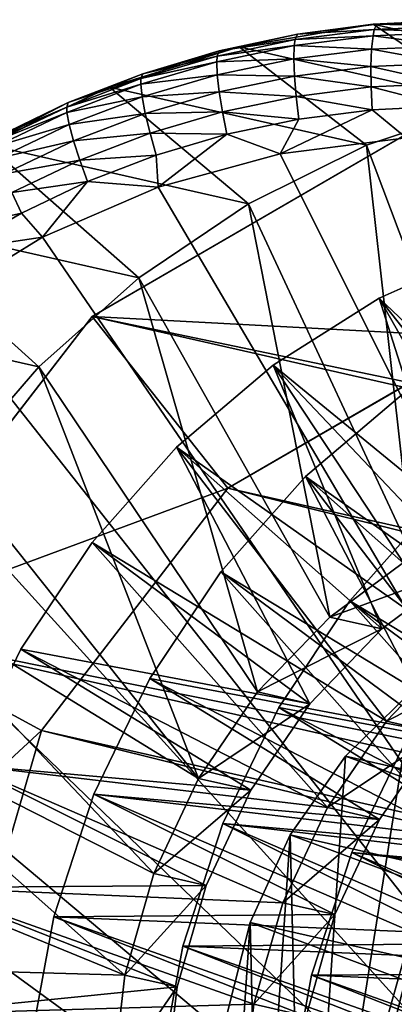
# Model space of a CAD drawing. Units: inches. Extents: x -11 to 14.7, y -14 to 11.6.
# Drawn here: x -10.8 to -10.7, y 11.3 to 11.6 of the extents above; entities that cross this region are included whole.
import ezdxf

# ---------------------------------------------------------------- set-up
doc = ezdxf.new("R2010")
doc.units = ezdxf.units.IN
doc.header["$MEASUREMENT"] = 0
doc.layers.add('SEAT-GLIDE', color=5, linetype='Continuous')
doc.layers.add('SEAT-LEG', color=5, linetype='Continuous')

msp = doc.modelspace()

# ---------------------------------------------------------------- linework, layer by layer
at = {"layer": 'SEAT-GLIDE'}
for points in [[(-10.72034, 11.60464, 0.08638), (-10.67365, 11.61251, 0.07932), (-10.7, 11.60898, 0.07468)], [(-10.72034, 11.60464, 0.08638), (-10.63282, 11.58483, 0.35574), (-10.67365, 11.61251, 0.07932)], [(-10.7, 11.60898, 0.07468), (-10.67365, 11.61251, 0.07932), (-10.67236, 11.61256, 0.07059)], [(-10.7, 11.60898, 0.07468), (-10.67236, 11.61256, 0.07059), (-10.67324, 11.61061, 0.06243)], [(-10.64449, 11.6139, 0.06654), (-10.67365, 11.61251, 0.07932), (-10.62621, 11.61407, 0.07232)], [(-10.67365, 11.61251, 0.07932), (-10.58834, 11.59321, 0.34191), (-10.62621, 11.61407, 0.07232)], [(-10.67236, 11.61256, 0.07059), (-10.67365, 11.61251, 0.07932), (-10.64449, 11.6139, 0.06654)], [(-10.67365, 11.61251, 0.07932), (-10.63282, 11.58483, 0.35574), (-10.58834, 11.59321, 0.34191)], [(-10.67324, 11.61061, 0.06243), (-10.67236, 11.61256, 0.07059), (-10.64549, 11.61187, 0.05848)], [(-10.64549, 11.61187, 0.05848), (-10.64607, 11.6097, 0.05366), (-10.67324, 11.61061, 0.06243)], [(-10.64449, 11.6139, 0.06654), (-10.64549, 11.61187, 0.05848), (-10.67236, 11.61256, 0.07059)], [(-10.72722, 11.60318, 0.07877), (-10.72034, 11.60464, 0.08638), (-10.7, 11.60898, 0.07468)], [(-10.72722, 11.60318, 0.07877), (-10.7, 11.60898, 0.07468), (-10.70078, 11.60712, 0.06641)], [(-10.70078, 11.60712, 0.06641), (-10.67368, 11.60848, 0.05752), (-10.70108, 11.60504, 0.06142)], [(-10.67368, 11.60848, 0.05752), (-10.67416, 11.60382, 0.0505), (-10.70108, 11.60504, 0.06142)], [(-10.67324, 11.61061, 0.06243), (-10.67368, 11.60848, 0.05752), (-10.70078, 11.60712, 0.06641)], [(-10.70078, 11.60712, 0.06641), (-10.7, 11.60898, 0.07468), (-10.67324, 11.61061, 0.06243)], [(-10.67368, 11.60848, 0.05752), (-10.64688, 11.605, 0.04678), (-10.67416, 11.60382, 0.0505)], [(-10.67324, 11.61061, 0.06243), (-10.64607, 11.6097, 0.05366), (-10.67368, 11.60848, 0.05752)], [(-10.64607, 11.6097, 0.05366), (-10.64688, 11.605, 0.04678), (-10.67368, 11.60848, 0.05752)], [(-10.75386, 11.59524, 0.08284), (-10.76543, 11.59059, 0.09339), (-10.72034, 11.60464, 0.08638)], [(-10.76543, 11.59059, 0.09339), (-10.67598, 11.57034, 0.3687), (-10.72034, 11.60464, 0.08638)], [(-10.75386, 11.59524, 0.08284), (-10.72034, 11.60464, 0.08638), (-10.72722, 11.60318, 0.07877)], [(-10.72791, 11.60142, 0.07041), (-10.70108, 11.60504, 0.06142), (-10.72808, 11.5994, 0.06535)], [(-10.70108, 11.60504, 0.06142), (-10.70124, 11.60045, 0.05427), (-10.72808, 11.5994, 0.06535)], [(-10.70078, 11.60712, 0.06641), (-10.70108, 11.60504, 0.06142), (-10.72791, 11.60142, 0.07041)], [(-10.72791, 11.60142, 0.07041), (-10.72722, 11.60318, 0.07877), (-10.70078, 11.60712, 0.06641)], [(-10.72034, 11.60464, 0.08638), (-10.67598, 11.57034, 0.3687), (-10.63282, 11.58483, 0.35574)], [(-10.70108, 11.60504, 0.06142), (-10.67416, 11.60382, 0.0505), (-10.70124, 11.60045, 0.05427)], [(-10.64688, 11.605, 0.04678), (-10.64753, 11.59896, 0.04102), (-10.67416, 11.60382, 0.0505)], [(-10.72791, 11.60142, 0.07041), (-10.72808, 11.5994, 0.06535), (-10.75447, 11.59357, 0.0744)], [(-10.75386, 11.59524, 0.08284), (-10.72791, 11.60142, 0.07041), (-10.75447, 11.59357, 0.0744)], [(-10.75386, 11.59524, 0.08284), (-10.72722, 11.60318, 0.07877), (-10.72791, 11.60142, 0.07041)], [(-10.67416, 11.60382, 0.0505), (-10.67438, 11.59779, 0.04459), (-10.70124, 11.60045, 0.05427)], [(-10.67416, 11.60382, 0.0505), (-10.64753, 11.59896, 0.04102), (-10.67438, 11.59779, 0.04459)], [(-10.75447, 11.59357, 0.0744), (-10.72808, 11.5994, 0.06535), (-10.75453, 11.59162, 0.06927)], [(-10.72808, 11.5994, 0.06535), (-10.72793, 11.59489, 0.05806), (-10.75453, 11.59162, 0.06927)], [(-10.72808, 11.5994, 0.06535), (-10.70124, 11.60045, 0.05427), (-10.72793, 11.59489, 0.05806)], [(-10.70124, 11.60045, 0.05427), (-10.70102, 11.59446, 0.04822), (-10.72793, 11.59489, 0.05806)], [(-10.70124, 11.60045, 0.05427), (-10.67438, 11.59779, 0.04459), (-10.70102, 11.59446, 0.04822)], [(-10.70102, 11.59446, 0.04822), (-10.67438, 11.59779, 0.04459), (-10.6743, 11.59065, 0.0401)], [(-10.64753, 11.59896, 0.04102), (-10.64799, 11.59183, 0.03667), (-10.67438, 11.59779, 0.04459)], [(-10.6743, 11.59065, 0.0401), (-10.67438, 11.59779, 0.04459), (-10.64799, 11.59183, 0.03667)], [(-10.77977, 11.58523, 0.08687), (-10.76543, 11.59059, 0.09339), (-10.75386, 11.59524, 0.08284)], [(-10.75386, 11.59524, 0.08284), (-10.75447, 11.59357, 0.0744), (-10.77977, 11.58523, 0.08687)], [(-10.75453, 11.59162, 0.06927), (-10.72793, 11.59489, 0.05806), (-10.75406, 11.58723, 0.06186)], [(-10.72793, 11.59489, 0.05806), (-10.72727, 11.589, 0.05188), (-10.75406, 11.58723, 0.06186)], [(-10.72793, 11.59489, 0.05806), (-10.70102, 11.59446, 0.04822), (-10.72727, 11.589, 0.05188)], [(-10.70042, 11.58736, 0.04358), (-10.72727, 11.589, 0.05188), (-10.70102, 11.59446, 0.04822)], [(-10.70042, 11.58736, 0.04358), (-10.70102, 11.59446, 0.04822), (-10.6743, 11.59065, 0.0401)], [(-10.77977, 11.58523, 0.08687), (-10.80812, 11.5706, 0.10021), (-10.76543, 11.59059, 0.09339)], [(-10.80812, 11.5706, 0.10021), (-10.71704, 11.54999, 0.38055), (-10.76543, 11.59059, 0.09339)], [(-10.75447, 11.59357, 0.0744), (-10.75453, 11.59162, 0.06927), (-10.78031, 11.58365, 0.07835)], [(-10.77977, 11.58523, 0.08687), (-10.75447, 11.59357, 0.0744), (-10.78031, 11.58365, 0.07835)], [(-10.78031, 11.58365, 0.07835), (-10.75453, 11.59162, 0.06927), (-10.78024, 11.58178, 0.07316)], [(-10.75453, 11.59162, 0.06927), (-10.75406, 11.58723, 0.06186), (-10.78024, 11.58178, 0.07316)], [(-10.76543, 11.59059, 0.09339), (-10.71704, 11.54999, 0.38055), (-10.67598, 11.57034, 0.3687)], [(-10.6743, 11.59065, 0.0401), (-10.67395, 11.58273, 0.03722), (-10.70042, 11.58736, 0.04358)], [(-10.64823, 11.58393, 0.03391), (-10.6743, 11.59065, 0.0401), (-10.64799, 11.59183, 0.03667)], [(-10.67395, 11.58273, 0.03722), (-10.6743, 11.59065, 0.0401), (-10.64823, 11.58393, 0.03391)], [(-10.78024, 11.58178, 0.07316), (-10.75406, 11.58723, 0.06186), (-10.77949, 11.57753, 0.06563)], [(-10.75406, 11.58723, 0.06186), (-10.75298, 11.58146, 0.05554), (-10.77949, 11.57753, 0.06563)], [(-10.75406, 11.58723, 0.06186), (-10.72727, 11.589, 0.05188), (-10.75298, 11.58146, 0.05554)], [(-10.72727, 11.589, 0.05188), (-10.72613, 11.58198, 0.0471), (-10.75298, 11.58146, 0.05554)], [(-10.72613, 11.58198, 0.0471), (-10.72727, 11.589, 0.05188), (-10.70042, 11.58736, 0.04358)], [(-10.70042, 11.58736, 0.04358), (-10.69946, 11.57946, 0.04058), (-10.72613, 11.58198, 0.0471)], [(-10.70042, 11.58736, 0.04358), (-10.67395, 11.58273, 0.03722), (-10.69946, 11.57946, 0.04058)], [(-10.80479, 11.57322, 0.09084), (-10.80812, 11.5706, 0.10021), (-10.77977, 11.58523, 0.08687)], [(-10.78031, 11.58365, 0.07835), (-10.78024, 11.58178, 0.07316), (-10.80527, 11.57174, 0.08225)], [(-10.80527, 11.57174, 0.08225), (-10.80479, 11.57322, 0.09084), (-10.78031, 11.58365, 0.07835)], [(-10.77977, 11.58523, 0.08687), (-10.78031, 11.58365, 0.07835), (-10.80479, 11.57322, 0.09084)], [(-10.67598, 11.57034, 0.3687), (-10.62818, 11.44348, 0.34384), (-10.63282, 11.58483, 0.35574)], [(-10.64823, 11.58393, 0.03391), (-10.66208, 11.57292, 0.03464), (-10.67395, 11.58273, 0.03722)], [(-10.80527, 11.57174, 0.08225), (-10.78024, 11.58178, 0.07316), (-10.80509, 11.56995, 0.07699)], [(-10.78024, 11.58178, 0.07316), (-10.77949, 11.57753, 0.06563), (-10.80509, 11.56995, 0.07699)], [(-10.77949, 11.57753, 0.06563), (-10.75298, 11.58146, 0.05554), (-10.77798, 11.57192, 0.05918)], [(-10.75298, 11.58146, 0.05554), (-10.75131, 11.57457, 0.05063), (-10.77798, 11.57192, 0.05918)], [(-10.72613, 11.58198, 0.0471), (-10.75131, 11.57457, 0.05063), (-10.75298, 11.58146, 0.05554)], [(-10.72613, 11.58198, 0.0471), (-10.72457, 11.57416, 0.04397), (-10.75131, 11.57457, 0.05063)], [(-10.69946, 11.57946, 0.04058), (-10.72457, 11.57416, 0.04397), (-10.72613, 11.58198, 0.0471)], [(-10.67395, 11.58273, 0.03722), (-10.66208, 11.57292, 0.03464), (-10.70596, 11.56736, 0.04038)], [(-10.67395, 11.58273, 0.03722), (-10.70596, 11.56736, 0.04038), (-10.69946, 11.57946, 0.04058)], [(-10.80509, 11.56995, 0.07699), (-10.77949, 11.57753, 0.06563), (-10.80405, 11.56586, 0.06936)], [(-10.77949, 11.57753, 0.06563), (-10.77798, 11.57192, 0.05918), (-10.80405, 11.56586, 0.06936)], [(-10.69946, 11.57946, 0.04058), (-10.70596, 11.56736, 0.04038), (-10.72457, 11.57416, 0.04397)], [(-10.75131, 11.57457, 0.05063), (-10.7758, 11.5652, 0.05415), (-10.77798, 11.57192, 0.05918)], [(-10.75131, 11.57457, 0.05063), (-10.74915, 11.56688, 0.04738), (-10.7758, 11.5652, 0.05415)], [(-10.72457, 11.57416, 0.04397), (-10.74915, 11.56688, 0.04738), (-10.75131, 11.57457, 0.05063)], [(-10.72457, 11.57416, 0.04397), (-10.74849, 11.55575, 0.04619), (-10.74915, 11.56688, 0.04738)], [(-10.70596, 11.56736, 0.04038), (-10.74849, 11.55575, 0.04619), (-10.72457, 11.57416, 0.04397)], [(-10.84765, 11.54505, 0.10673), (-10.75527, 11.52414, 0.39107), (-10.80812, 11.5706, 0.10021)], [(-10.80812, 11.5706, 0.10021), (-10.75527, 11.52414, 0.39107), (-10.71704, 11.54999, 0.38055)], [(-10.80405, 11.56586, 0.06936), (-10.77798, 11.57192, 0.05918), (-10.80214, 11.56044, 0.06279)], [(-10.77798, 11.57192, 0.05918), (-10.7758, 11.5652, 0.05415), (-10.80214, 11.56044, 0.06279)], [(-10.71704, 11.54999, 0.38055), (-10.65993, 11.42745, 0.35298), (-10.67598, 11.57034, 0.3687)], [(-10.42827, 11.01149, 0.02797), (-10.70596, 11.56736, 0.04038), (-10.66208, 11.57292, 0.03464)], [(-10.67598, 11.57034, 0.3687), (-10.65993, 11.42745, 0.35298), (-10.62818, 11.44348, 0.34384)], [(-10.74915, 11.56688, 0.04738), (-10.77304, 11.55771, 0.05077), (-10.7758, 11.5652, 0.05415)], [(-10.74915, 11.56688, 0.04738), (-10.74849, 11.55575, 0.04619), (-10.77304, 11.55771, 0.05077)], [(-10.74849, 11.55575, 0.04619), (-10.70596, 11.56736, 0.04038), (-10.42827, 11.01149, 0.02797)], [(-10.7758, 11.5652, 0.05415), (-10.79945, 11.55395, 0.05763), (-10.80214, 11.56044, 0.06279)], [(-10.7758, 11.5652, 0.05415), (-10.77304, 11.55771, 0.05077), (-10.79945, 11.55395, 0.05763)], [(-10.77304, 11.55771, 0.05077), (-10.79611, 11.54669, 0.05413), (-10.79945, 11.55395, 0.05763)], [(-10.77304, 11.55771, 0.05077), (-10.78882, 11.53832, 0.05197), (-10.79611, 11.54669, 0.05413)], [(-10.77304, 11.55771, 0.05077), (-10.74849, 11.55575, 0.04619), (-10.78882, 11.53832, 0.05197)], [(-10.79945, 11.55395, 0.05763), (-10.79611, 11.54669, 0.05413), (-10.82211, 11.54087, 0.06105)], [(-10.42827, 11.01149, 0.02797), (-10.78882, 11.53832, 0.05197), (-10.74849, 11.55575, 0.04619)], [(-10.75527, 11.52414, 0.39107), (-10.68877, 11.40609, 0.36078), (-10.71704, 11.54999, 0.38055)], [(-10.71704, 11.54999, 0.38055), (-10.68877, 11.40609, 0.36078), (-10.65993, 11.42745, 0.35298)], [(-10.79611, 11.54669, 0.05413), (-10.81821, 11.5339, 0.05744), (-10.82211, 11.54087, 0.06105)], [(-10.79611, 11.54669, 0.05413), (-10.78882, 11.53832, 0.05197), (-10.81821, 11.5339, 0.05744)], [(-10.88332, 11.51438, 0.11283), (-10.78999, 11.49326, 0.40008), (-10.84765, 11.54505, 0.10673)], [(-10.84765, 11.54505, 0.10673), (-10.78999, 11.49326, 0.40008), (-10.75527, 11.52414, 0.39107)], [(-10.78882, 11.53832, 0.05197), (-10.82618, 11.51541, 0.05759), (-10.81821, 11.5339, 0.05744)], [(-10.42827, 11.01149, 0.02797), (-10.82618, 11.51541, 0.05759), (-10.78882, 11.53832, 0.05197)], [(-10.67148, 11.51707, 0.42557), (-10.58327, 11.43332, 0.48205), (-10.63181, 11.53472, 0.41398)], [(-10.63181, 11.53472, 0.41398), (-10.60998, 11.43936, 0.39987), (-10.67148, 11.51707, 0.42557)], [(-10.78999, 11.49326, 0.40008), (-10.71386, 11.38, 0.36701), (-10.75527, 11.52414, 0.39107)], [(-10.75527, 11.52414, 0.39107), (-10.71386, 11.38, 0.36701), (-10.68877, 11.40609, 0.36078)], [(-10.85983, 11.48747, 0.06295), (-10.82618, 11.51541, 0.05759), (-10.42827, 11.01149, 0.02797)], [(-10.70848, 11.49374, 0.43588), (-10.61503, 11.41729, 0.49118), (-10.67148, 11.51707, 0.42557)], [(-10.67148, 11.51707, 0.42557), (-10.64173, 11.42333, 0.40901), (-10.70848, 11.49374, 0.43588)], [(-10.67148, 11.51707, 0.42557), (-10.61503, 11.41729, 0.49118), (-10.58327, 11.43332, 0.48205)], [(-10.67148, 11.51707, 0.42557), (-10.60998, 11.43936, 0.39987), (-10.64173, 11.42333, 0.40901)], [(-10.88332, 11.51438, 0.11283), (-10.82057, 11.45789, 0.40741), (-10.78999, 11.49326, 0.40008)], [(-10.73447, 11.34993, 0.3715), (-10.78999, 11.49326, 0.40008), (-10.82057, 11.45789, 0.40741)], [(-10.71386, 11.38, 0.36701), (-10.78999, 11.49326, 0.40008), (-10.73447, 11.34993, 0.3715)], [(-10.74205, 11.4652, 0.44469), (-10.64387, 11.39592, 0.49898), (-10.70848, 11.49374, 0.43588)], [(-10.70848, 11.49374, 0.43588), (-10.67057, 11.40196, 0.41681), (-10.74205, 11.4652, 0.44469)], [(-10.70848, 11.49374, 0.43588), (-10.64387, 11.39592, 0.49898), (-10.61503, 11.41729, 0.49118)], [(-10.70848, 11.49374, 0.43588), (-10.64173, 11.42333, 0.40901), (-10.67057, 11.40196, 0.41681)], [(-10.42827, 11.01149, 0.02797), (-10.88912, 11.45503, 0.06794), (-10.85983, 11.48747, 0.06295)], [(-10.69715, 11.45504, 0.58289), (-10.59896, 11.38576, 0.63719), (-10.66357, 11.48358, 0.57408)], [(-10.66357, 11.48358, 0.57408), (-10.62566, 11.3918, 0.55501), (-10.69715, 11.45504, 0.58289)], [(-10.77152, 11.43203, 0.45182), (-10.66895, 11.36983, 0.50522), (-10.74205, 11.4652, 0.44469)], [(-10.74205, 11.4652, 0.44469), (-10.69565, 11.37588, 0.42304), (-10.77152, 11.43203, 0.45182)], [(-10.74205, 11.4652, 0.44469), (-10.66895, 11.36983, 0.50522), (-10.64387, 11.39592, 0.49898)], [(-10.74205, 11.4652, 0.44469), (-10.67057, 11.40196, 0.41681), (-10.69565, 11.37588, 0.42304)], [(-10.73447, 11.34993, 0.3715), (-10.82057, 11.45789, 0.40741), (-10.84648, 11.41866, 0.41295)], [(-10.42827, 11.01149, 0.02797), (-10.91348, 11.41874, 0.07247), (-10.88912, 11.45503, 0.06794)], [(-10.72661, 11.42187, 0.59002), (-10.62405, 11.35967, 0.64342), (-10.69715, 11.45504, 0.58289)], [(-10.69715, 11.45504, 0.58289), (-10.65075, 11.36571, 0.56124), (-10.72661, 11.42187, 0.59002)], [(-10.69715, 11.45504, 0.58289), (-10.62405, 11.35967, 0.64342), (-10.59896, 11.38576, 0.63719)], [(-10.69715, 11.45504, 0.58289), (-10.62566, 11.3918, 0.55501), (-10.65075, 11.36571, 0.56124)], [(-10.68171, 11.41171, 0.72823), (-10.57914, 11.34951, 0.78162), (-10.65224, 11.44488, 0.72109)], [(-10.65224, 11.44488, 0.72109), (-10.60585, 11.35555, 0.69945), (-10.68171, 11.41171, 0.72823)], [(-10.68957, 11.33977, 0.5097), (-10.77152, 11.43203, 0.45182), (-10.79627, 11.39491, 0.45714)], [(-10.77152, 11.43203, 0.45182), (-10.69565, 11.37588, 0.42304), (-10.79627, 11.39491, 0.45714)], [(-10.66895, 11.36983, 0.50522), (-10.77152, 11.43203, 0.45182), (-10.68957, 11.33977, 0.5097)], [(-10.64173, 11.42333, 0.40901), (-10.65993, 11.42745, 0.35298), (-10.68877, 11.40609, 0.36078)], [(-10.64173, 11.42333, 0.40901), (-10.68877, 11.40609, 0.36078), (-10.67057, 11.40196, 0.41681)], [(-10.64467, 11.32961, 0.64791), (-10.72661, 11.42187, 0.59002), (-10.75137, 11.38474, 0.59534)], [(-10.72661, 11.42187, 0.59002), (-10.65075, 11.36571, 0.56124), (-10.75137, 11.38474, 0.59534)], [(-10.62405, 11.35967, 0.64342), (-10.72661, 11.42187, 0.59002), (-10.64467, 11.32961, 0.64791)], [(-10.93245, 11.37929, 0.07645), (-10.91348, 11.41874, 0.07247), (-10.42827, 11.01149, 0.02797)], [(-10.86725, 11.37629, 0.41658), (-10.75003, 11.31676, 0.37412), (-10.84648, 11.41866, 0.41295)], [(-10.84648, 11.41866, 0.41295), (-10.75003, 11.31676, 0.37412), (-10.73447, 11.34993, 0.3715)], [(-10.60227, 11.4115, 0.33307), (-10.69793, 11.13941, 0.34415), (-10.57068, 11.41786, 0.32328)], [(-10.57068, 11.41786, 0.32328), (-10.69793, 11.13941, 0.34415), (-10.44495, 11.11402, 0.26008)], [(-10.59976, 11.31945, 0.78611), (-10.68171, 11.41171, 0.72823), (-10.70647, 11.37458, 0.73354)], [(-10.68171, 11.41171, 0.72823), (-10.60585, 11.35555, 0.69945), (-10.70647, 11.37458, 0.73354)], [(-10.63227, 11.39902, 0.3419), (-10.69793, 11.13941, 0.34415), (-10.60227, 11.4115, 0.33307)], [(-10.57914, 11.34951, 0.78162), (-10.68171, 11.41171, 0.72823), (-10.59976, 11.31945, 0.78611)], [(-10.67057, 11.40196, 0.41681), (-10.68877, 11.40609, 0.36078), (-10.71386, 11.38, 0.36701)], [(-10.67057, 11.40196, 0.41681), (-10.71386, 11.38, 0.36701), (-10.69565, 11.37588, 0.42304)], [(-10.65962, 11.38085, 0.34945), (-10.69793, 11.13941, 0.34415), (-10.63227, 11.39902, 0.3419)], [(-10.68957, 11.33977, 0.5097), (-10.79627, 11.39491, 0.45714), (-10.81582, 11.35458, 0.46052)], [(-10.79627, 11.39491, 0.45714), (-10.71627, 11.34582, 0.42753), (-10.81582, 11.35458, 0.46052)], [(-10.79627, 11.39491, 0.45714), (-10.69565, 11.37588, 0.42304), (-10.71627, 11.34582, 0.42753)], [(-10.62566, 11.3918, 0.55501), (-10.64387, 11.39592, 0.49898), (-10.66895, 11.36983, 0.50522)], [(-10.62566, 11.3918, 0.55501), (-10.66895, 11.36983, 0.50522), (-10.65075, 11.36571, 0.56124)], [(-10.64467, 11.32961, 0.64791), (-10.75137, 11.38474, 0.59534), (-10.77092, 11.34442, 0.59872)], [(-10.75137, 11.38474, 0.59534), (-10.67137, 11.33565, 0.56573), (-10.77092, 11.34442, 0.59872)], [(-10.75137, 11.38474, 0.59534), (-10.65075, 11.36571, 0.56124), (-10.67137, 11.33565, 0.56573)], [(-10.42827, 11.01149, 0.02797), (-10.94563, 11.33746, 0.0798), (-10.93245, 11.37929, 0.07645)], [(-10.69565, 11.37588, 0.42304), (-10.71386, 11.38, 0.36701), (-10.73447, 11.34993, 0.3715)], [(-10.6833, 11.35767, 0.35544), (-10.69793, 11.13941, 0.34415), (-10.65962, 11.38085, 0.34945)], [(-10.65962, 11.38085, 0.34945), (-10.44057, 11.30274, 1.10248), (-10.6833, 11.35767, 0.35544)], [(-10.88251, 11.33151, 0.41825), (-10.76007, 11.28144, 0.37478), (-10.86725, 11.37629, 0.41658)], [(-10.86725, 11.37629, 0.41658), (-10.76007, 11.28144, 0.37478), (-10.75003, 11.31676, 0.37412)], [(-10.69565, 11.37588, 0.42304), (-10.73447, 11.34993, 0.3715), (-10.71627, 11.34582, 0.42753)], [(-10.59976, 11.31945, 0.78611), (-10.70647, 11.37458, 0.73354), (-10.72601, 11.33426, 0.73693)], [(-10.70647, 11.37458, 0.73354), (-10.62646, 11.32549, 0.70393), (-10.72601, 11.33426, 0.73693)], [(-10.70647, 11.37458, 0.73354), (-10.60585, 11.35555, 0.69945), (-10.62646, 11.32549, 0.70393)], [(-10.65075, 11.36571, 0.56124), (-10.66895, 11.36983, 0.50522), (-10.68957, 11.33977, 0.5097)], [(-10.65075, 11.36571, 0.56124), (-10.68957, 11.33977, 0.5097), (-10.67137, 11.33565, 0.56573)], [(-10.55486, 11.30929, 0.92431), (-10.66156, 11.36442, 0.87174), (-10.68111, 11.3241, 0.87513)], [(-10.66156, 11.36442, 0.87174), (-10.58156, 11.31533, 0.84214), (-10.68111, 11.3241, 0.87513)], [(-10.70248, 11.3303, 0.35966), (-10.69793, 11.13941, 0.34415), (-10.6833, 11.35767, 0.35544)], [(-10.6833, 11.35767, 0.35544), (-10.45974, 11.27537, 1.1067), (-10.70248, 11.3303, 0.35966)], [(-10.6833, 11.35767, 0.35544), (-10.44057, 11.30274, 1.10248), (-10.45974, 11.27537, 1.1067)], [(-10.82976, 11.31188, 0.46191), (-10.70512, 11.3066, 0.51232), (-10.81582, 11.35458, 0.46052)], [(-10.81582, 11.35458, 0.46052), (-10.73182, 11.31265, 0.43014), (-10.82976, 11.31188, 0.46191)], [(-10.81582, 11.35458, 0.46052), (-10.70512, 11.3066, 0.51232), (-10.68957, 11.33977, 0.5097)], [(-10.81582, 11.35458, 0.46052), (-10.71627, 11.34582, 0.42753), (-10.73182, 11.31265, 0.43014)], [(-10.71627, 11.34582, 0.42753), (-10.73447, 11.34993, 0.3715), (-10.75003, 11.31676, 0.37412)], [(-10.78486, 11.30172, 0.60011), (-10.66022, 11.29644, 0.65052), (-10.77092, 11.34442, 0.59872)], [(-10.77092, 11.34442, 0.59872), (-10.68692, 11.30248, 0.56835), (-10.78486, 11.30172, 0.60011)], [(-10.77092, 11.34442, 0.59872), (-10.66022, 11.29644, 0.65052), (-10.64467, 11.32961, 0.64791)], [(-10.77092, 11.34442, 0.59872), (-10.67137, 11.33565, 0.56573), (-10.68692, 11.30248, 0.56835)], [(-10.71627, 11.34582, 0.42753), (-10.75003, 11.31676, 0.37412), (-10.73182, 11.31265, 0.43014)], [(-10.42827, 11.01149, 0.02797), (-10.95279, 11.29406, 0.08246), (-10.94563, 11.33746, 0.0798)], [(-10.67137, 11.33565, 0.56573), (-10.68957, 11.33977, 0.5097), (-10.70512, 11.3066, 0.51232)], [(-10.73995, 11.29156, 0.73831), (-10.61531, 11.28628, 0.78872), (-10.72601, 11.33426, 0.73693)], [(-10.72601, 11.33426, 0.73693), (-10.64201, 11.29232, 0.70655), (-10.73995, 11.29156, 0.73831)], [(-10.72601, 11.33426, 0.73693), (-10.61531, 11.28628, 0.78872), (-10.59976, 11.31945, 0.78611)], [(-10.72601, 11.33426, 0.73693), (-10.62646, 11.32549, 0.70393), (-10.64201, 11.29232, 0.70655)], [(-10.67137, 11.33565, 0.56573), (-10.70512, 11.3066, 0.51232), (-10.68692, 11.30248, 0.56835)], [(-10.89199, 11.28514, 0.41792), (-10.76007, 11.28144, 0.37478), (-10.88251, 11.33151, 0.41825)], [(-10.71644, 11.29973, 0.36195), (-10.71332, 11.16851, 0.35129), (-10.70248, 11.3303, 0.35966)], [(-10.70248, 11.3303, 0.35966), (-10.47371, 11.24481, 1.10899), (-10.71644, 11.29973, 0.36195)], [(-10.70248, 11.3303, 0.35966), (-10.71332, 11.16851, 0.35129), (-10.69793, 11.13941, 0.34415)], [(-10.70248, 11.3303, 0.35966), (-10.45974, 11.27537, 1.1067), (-10.47371, 11.24481, 1.10899)], [(-10.69504, 11.2814, 0.87652), (-10.57041, 11.27612, 0.92693), (-10.68111, 11.3241, 0.87513)], [(-10.68111, 11.3241, 0.87513), (-10.59711, 11.28216, 0.84475), (-10.69504, 11.2814, 0.87652)], [(-10.68111, 11.3241, 0.87513), (-10.57041, 11.27612, 0.92693), (-10.55486, 11.30929, 0.92431)], [(-10.68111, 11.3241, 0.87513), (-10.58156, 11.31533, 0.84214), (-10.59711, 11.28216, 0.84475)], [(-10.73182, 11.31265, 0.43014), (-10.75003, 11.31676, 0.37412), (-10.76007, 11.28144, 0.37478)], [(-10.82976, 11.31188, 0.46191), (-10.73182, 11.31265, 0.43014), (-10.74186, 11.27733, 0.43081)], [(-10.73182, 11.31265, 0.43014), (-10.76007, 11.28144, 0.37478), (-10.74186, 11.27733, 0.43081)], [(-10.8378, 11.26768, 0.46127), (-10.71516, 11.27128, 0.51299), (-10.82976, 11.31188, 0.46191)], [(-10.82976, 11.31188, 0.46191), (-10.74186, 11.27733, 0.43081), (-10.8378, 11.26768, 0.46127)], [(-10.82976, 11.31188, 0.46191), (-10.71516, 11.27128, 0.51299), (-10.70512, 11.3066, 0.51232)], [(-10.68692, 11.30248, 0.56835), (-10.70512, 11.3066, 0.51232), (-10.71516, 11.27128, 0.51299)], [(-10.78486, 11.30172, 0.60011), (-10.68692, 11.30248, 0.56835), (-10.69696, 11.26716, 0.56901)], [(-10.68692, 11.30248, 0.56835), (-10.71516, 11.27128, 0.51299), (-10.69696, 11.26716, 0.56901)], [(-10.7929, 11.25752, 0.59947), (-10.67026, 11.26112, 0.65119), (-10.78486, 11.30172, 0.60011)], [(-10.78486, 11.30172, 0.60011), (-10.69696, 11.26716, 0.56901), (-10.7929, 11.25752, 0.59947)], [(-10.78486, 11.30172, 0.60011), (-10.67026, 11.26112, 0.65119), (-10.66022, 11.29644, 0.65052)], [(-10.72311, 11.20027, 0.3568), (-10.71644, 11.29973, 0.36195), (-10.7247, 11.26708, 0.36223)], [(-10.71644, 11.29973, 0.36195), (-10.48197, 11.21215, 1.10927), (-10.7247, 11.26708, 0.36223)], [(-10.71332, 11.16851, 0.35129), (-10.71644, 11.29973, 0.36195), (-10.72311, 11.20027, 0.3568)], [(-10.71644, 11.29973, 0.36195), (-10.47371, 11.24481, 1.10899), (-10.48197, 11.21215, 1.10927)], [(-10.64201, 11.29232, 0.70655), (-10.66022, 11.29644, 0.65052), (-10.67026, 11.26112, 0.65119)], [(-10.95279, 11.29406, 0.08246), (-10.46386, 10.986, 0.03347), (-10.95379, 11.24994, 0.08437)], [(-10.46386, 10.986, 0.03347), (-10.95279, 11.29406, 0.08246), (-10.42827, 11.01149, 0.02797)], [(-10.73995, 11.29156, 0.73831), (-10.64201, 11.29232, 0.70655), (-10.65205, 11.257, 0.70722)], [(-10.64201, 11.29232, 0.70655), (-10.67026, 11.26112, 0.65119), (-10.65205, 11.257, 0.70722)], [(-10.74799, 11.24735, 0.73768), (-10.62535, 11.25096, 0.78939), (-10.73995, 11.29156, 0.73831)], [(-10.73995, 11.29156, 0.73831), (-10.65205, 11.257, 0.70722), (-10.74799, 11.24735, 0.73768)], [(-10.73995, 11.29156, 0.73831), (-10.62535, 11.25096, 0.78939), (-10.61531, 11.28628, 0.78872)], [(-10.89551, 11.23799, 0.4156), (-10.76431, 11.24499, 0.37348), (-10.89199, 11.28514, 0.41792)], [(-10.89199, 11.28514, 0.41792), (-10.76431, 11.24499, 0.37348), (-10.76007, 11.28144, 0.37478)], [(-10.69504, 11.2814, 0.87652), (-10.59711, 11.28216, 0.84475), (-10.60715, 11.24684, 0.84542)], [(-10.74186, 11.27733, 0.43081), (-10.76007, 11.28144, 0.37478), (-10.76431, 11.24499, 0.37348)], [(-10.70309, 11.23719, 0.87588), (-10.58045, 11.2408, 0.92759), (-10.69504, 11.2814, 0.87652)], [(-10.69504, 11.2814, 0.87652), (-10.60715, 11.24684, 0.84542), (-10.70309, 11.23719, 0.87588)], [(-10.69504, 11.2814, 0.87652), (-10.58045, 11.2408, 0.92759), (-10.57041, 11.27612, 0.92693)], [(-10.8378, 11.26768, 0.46127), (-10.74186, 11.27733, 0.43081), (-10.74611, 11.24087, 0.42951)], [(-10.74186, 11.27733, 0.43081), (-10.76431, 11.24499, 0.37348), (-10.74611, 11.24087, 0.42951)], [(-10.8378, 11.26768, 0.46127), (-10.71941, 11.23482, 0.51168), (-10.71516, 11.27128, 0.51299)], [(-10.69696, 11.26716, 0.56901), (-10.71516, 11.27128, 0.51299), (-10.71941, 11.23482, 0.51168)]]:
    msp.add_3dface(points, dxfattribs=at)
at = {"layer": 'SEAT-LEG'}
for points in [[(-10.65533, 11.5781, 0.36256), (-10.77152, 11.51071, 0.39536), (-5.57018, 10.4274, 16.01303)], [(-10.6338, 11.5034, 0.35008), (-10.77152, 11.51071, 0.39536), (-10.65533, 11.5781, 0.36256)], [(-5.68637, 10.36, 16.04583), (-10.77152, 11.51071, 0.39536), (-10.85525, 11.40241, 0.4146)], [(-10.77152, 11.51071, 0.39536), (-10.72419, 11.45092, 0.37558), (-10.85525, 11.40241, 0.4146)], [(-5.57018, 10.4274, 16.01303), (-10.77152, 11.51071, 0.39536), (-5.68637, 10.36, 16.04583)], [(-10.72419, 11.45092, 0.37558), (-10.77152, 11.51071, 0.39536), (-10.6338, 11.5034, 0.35008)], [(-5.63903, 10.30021, 16.02605), (-10.72419, 11.45092, 0.37558), (-10.6338, 11.5034, 0.35008)], [(-10.85525, 11.40241, 0.4146), (-10.72419, 11.45092, 0.37558), (-10.78914, 11.3666, 0.39049)], [(-5.70399, 10.2159, 16.04096), (-10.78914, 11.3666, 0.39049), (-10.72419, 11.45092, 0.37558)], [(-5.70399, 10.2159, 16.04096), (-10.72419, 11.45092, 0.37558), (-5.63903, 10.30021, 16.02605)], [(-5.7701, 10.25171, 16.06507), (-10.85525, 11.40241, 0.4146), (-10.89381, 11.2697, 0.41737)], [(-10.85525, 11.40241, 0.4146), (-10.78914, 11.3666, 0.39049), (-10.89381, 11.2697, 0.41737)], [(-5.68637, 10.36, 16.04583), (-10.85525, 11.40241, 0.4146), (-5.7701, 10.25171, 16.06507)], [(-10.89381, 11.2697, 0.41737), (-10.78914, 11.3666, 0.39049), (-10.81916, 11.26341, 0.39265)], [(-5.73401, 10.1127, 16.04312), (-10.81916, 11.26341, 0.39265), (-10.78914, 11.3666, 0.39049)], [(-5.73401, 10.1127, 16.04312), (-10.78914, 11.3666, 0.39049), (-5.70399, 10.2159, 16.04096)]]:
    msp.add_3dface(points, dxfattribs=at)

doc.saveas('drawing.dxf')
